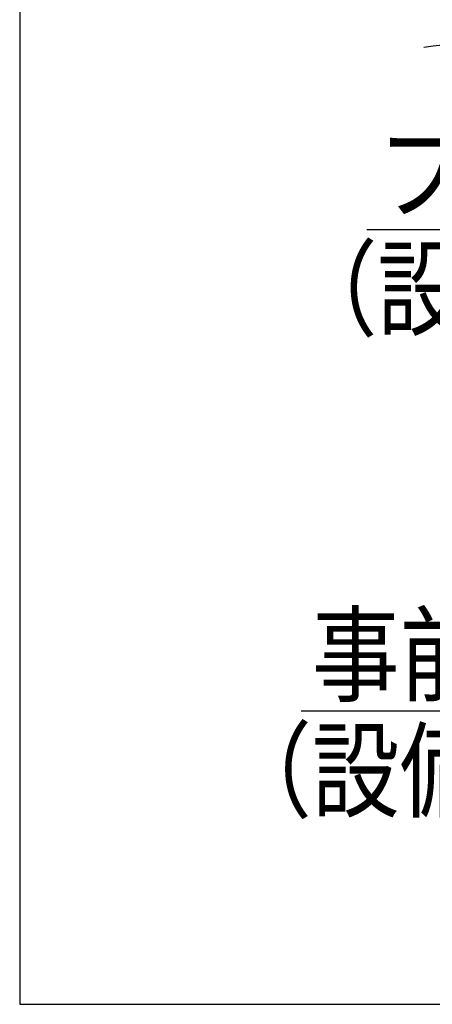
# Model space of a CAD drawing. Extents: x -424 to 186, y -4 to 301.
# Drawn here: x -351 to -337, y 37 to 69 of the extents above; entities that cross this region are included whole.
import ezdxf

# ---------------------------------------------------------------- set-up
doc = ezdxf.new("R2010")
doc.units = 0
doc.layers.get('0').update_dxf_attribs({"linetype": 'CONTINUOUS'})
doc.layers.add('RV', color=7, linetype='CONTINUOUS')
doc.styles.add('MX_NOTE_STANDARD', font='txt.shx', dxfattribs={"bigfont": 'extfont.shx'})
doc.dimstyles.new('MXDIMSTYLE', dxfattribs={"dimtxt": 4.1656, "dimasz": 2.5, "dimexe": 1, "dimexo": 0.5, "dimgap": 1, "dimtad": 1, "dimdsep": 46, "dimtxsty": 'MX_NOTE_STANDARD', "dimblk1": 'OPEN30', "dimblk2": 'OPEN30', "dimsah": 1, "dimcen": 2.5, "dimadec": 0, "dimazin": 0, "dimtfac": 1, "dimtmove": 0, "dimatfit": 3, "dimldrblk": 'OPEN30', "dimfxl": 1, "dimtzin": 0, "dimarcsym": 0})

# ---------------------------------------------------------------- blocks, each defined once
blk = doc.blocks.new('_OPEN30')
at = {"color": 0, "linetype": 'ByBlock', "lineweight": -2}
for p, q in [((-1, 0.267949), (0, 0)), ((0, 0), (-1, -0.267949)), ((0, 0), (-1, 0))]:
    blk.add_line(p, q, dxfattribs=at)

msp = doc.modelspace()

# ---------------------------------------------------------------- linework, layer by layer
at = {"layer": 'RV', "color": 7, "linetype": 'Continuous'}
msp.add_lwpolyline([(-350.636, 36.869), (-283.146, 36.869), (-283.146, 102.873), (-350.636, 102.873)], close=True, dxfattribs=at)
at = {"layer": 'RV', "color": 7, "linetype": 'Continuous', "start_tangent": (-0.995334, -0.096493), "end_tangent": (-0.992992, -0.118182)}
msp.add_spline([(-302.764, 71.578), (-303.316, 71.525), (-304.879, 71.371), (-307.319, 71.129), (-310.499, 70.809), (-314.285, 70.421), (-318.539, 69.978), (-323.127, 69.49), (-327.913, 68.967), (-332.761, 68.421), (-337.535, 67.863)], degree=3, dxfattribs=at)

# ---------------------------------------------------------------- texts
at = {"layer": 'RV', "color": 7, "linetype": 'Continuous', "char_height": 2.5, "attachment_point": 1, "line_spacing_factor": 0.8992, "style": 'MX_NOTE_STANDARD'}
for s, insert in [('\\W0.833333;\\A1;\u3000フレキ管\\P（設備工事）', (-341.886, 65.037)), ('\\W0.833333;\\A1;\u3000事前配管\\P（設備工事）', (-344.01, 49.439))]:
    msp.add_mtext(s, dxfattribs=dict(at, insert=insert))
at = {"layer": 'RV', "color": 110, "linetype": 'Continuous', "char_height": 2.5, "line_spacing_factor": 0.8992, "style": 'MX_NOTE_STANDARD'}
for insert, attachment_point in [((-339.39, 47.959), 7), ((-339.39, 45.959), 1)]:
    msp.add_mtext('\\A1;', dxfattribs=dict(at, insert=insert, attachment_point=attachment_point))

# ---------------------------------------------------------------- leaders
at = {"layer": 'RV', "color": 7, "linetype": 'Continuous'}
for points in [[(-322.998, 57.94), (-328.584, 61.959), (-339.39, 61.959)], [(-315.904, 52.238), (-330.708, 46.361), (-341.514, 46.361)]]:
    msp.add_leader(points, dimstyle='MXDIMSTYLE', override={"dimasz": 2.77}, dxfattribs=at)

doc.saveas('drawing.dxf')
